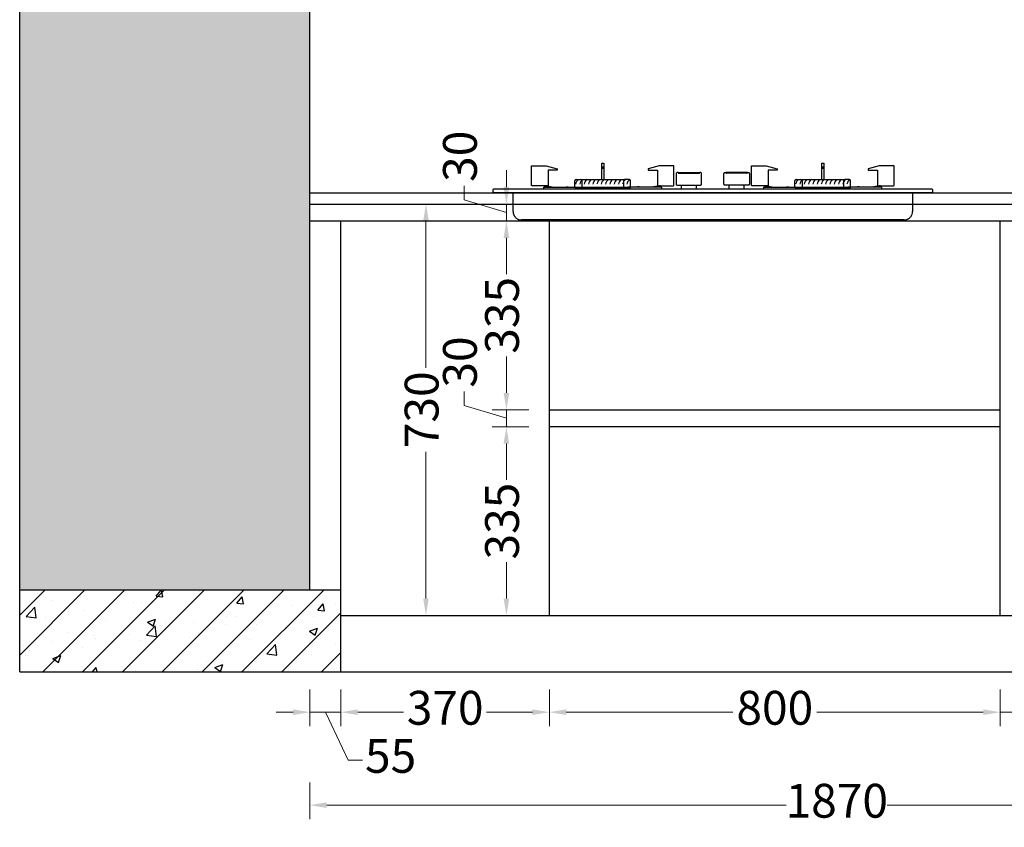
# Model space of a CAD drawing. Units: millimetres. Extents: x 39254 to 47601, y -176 to 6169.
# Drawn here: x 39374 to 41122, y -176 to 1257 of the extents above; entities that cross this region are included whole.
import ezdxf

# ---------------------------------------------------------------- set-up
doc = ezdxf.new("R2010")
doc.units = ezdxf.units.MM
doc.linetypes.add('DASH', pattern=[0.35, 0.25, -0.1])
doc.dimstyles.new('汉莎20', dxfattribs={"dimscale": 20, "dimtxt": 3, "dimasz": 1.5, "dimexe": 1.25, "dimexo": 0.625, "dimtad": 0, "dimdec": 1, "dimtxsty": 'Standard', "dimcen": 2.5, "dimclrd": 2, "dimclre": 2, "dimclrt": 2, "dimadec": 0, "dimazin": 0, "dimtfac": 1, "dimtdec": 1, "dimtmove": 1, "dimatfit": 3, "dimfxl": 2, "dimfxlon": 1, "dimlwd": 13, "dimlwe": 13, "dimarcsym": 0})
pattern_1 = [(45, (0, 0), (-35.35534, 35.35534), []), (50, (0, 0), (143.45204, -12.55043), [15, -165]), (355, (0, 0), (-27.75027, 150.4384), [12, -132]), (100.4514, (11.95, -1.05), (115.7019, 137.8879), [12.74804, -140.2284]), (46.1842, (0, 40), (213.4482, -33.1038), [22.5, -247.5]), (96.6356, (17.79, 37.24), (186.9325, 194.8236), [19.122, -210.3426]), (351.1842, (0, 40), (186.9324, 194.8237), [18, -198]), (21, (20, 30), (119.3814, -80.52378), [15, -165]), (326, (20, 30), (48.66307, 145.03), [12, -132]), (71.4514, (29.95, 23.29), (168.04453, 64.5061), [12.74804, -140.2284]), (37.5, (0, 0), (2.43197, 66.57877), [0, -130.4, 0, -134, 0, -132.5]), (7.5, (0, 0), (52.61391, 78.88234), [0, -76.4, 0, -127.4, 0, -50.5]), (327.5, (-44.6, 0), (106.76449, -4.510974), [0, -50, 0, -156, 0, -207]), (317.5, (-64.6, 0), (116.63723, 20.021), [0, -65, 0, -103.6, 0, -147])]

# ---------------------------------------------------------------- blocks, each defined once
blk = doc.blocks.new('SFB')
for p, q in [((18834.8, 9770.1), (18838.1, 9770.1)), ((18834.8, 9767.7), (18838.1, 9767.7)), ((19225.3, 9770.1), (19228.6, 9770.1)), ((19225.3, 9767.7), (19228.6, 9767.7)), ((18970, 9759.9), (19008.5, 9759.9)), ((19093.4, 9759.9), (19054.9, 9759.9)), ((18787.1, 9733.9), (18787.1, 9745.3)), ((18789.1, 9747.3), (18797.6, 9747.3)), ((18883.8, 9747.3), (18875.3, 9747.3)), ((18885.8, 9733.8), (18885.8, 9745.3)), ((19177.6, 9733.9), (19177.6, 9745.3)), ((19179.6, 9747.3), (19188.1, 9747.3)), ((19274.3, 9747.3), (19265.8, 9747.3)), ((19276.3, 9733.8), (19276.3, 9745.3))]:
    blk.add_line(p, q)
at = {"color": 153}
for p, q in [((18799.6, 9745.3), (18799.6, 9733.9)), ((18873.3, 9745.3), (18873.3, 9733.8)), ((19190.1, 9745.3), (19190.1, 9733.9)), ((19263.8, 9745.3), (19263.8, 9733.8))]:
    blk.add_line(p, q, dxfattribs=at)
at = {"color": 153, "linetype": 'DASH', "ltscale": 3}
for p, q in [((18885.8, 9733.3), (18885.8, 9733.3)), ((19276.3, 9733.3), (19276.3, 9733.3))]:
    blk.add_line(p, q, dxfattribs=at)
for points in [[(18735.9, 9736.4), (18710.9, 9736.4), (18710.1, 9737), (18710.1, 9771.9), (18736.2, 9771.9), (18755.7, 9766.2), (18755.7, 9764), (18739.3, 9764), (18739.3, 9736.4), (18735.9, 9736.4)], [(18834.8, 9747.3), (18834.8, 9776.5), (18838.1, 9776.5), (18838.1, 9747.3)], [(18937, 9736.4), (18962, 9736.4), (18962.8, 9737), (18962.8, 9771.9), (18936.7, 9771.9), (18917.2, 9766.2), (18917.2, 9764), (18933.6, 9764), (18933.6, 9736.4), (18937, 9736.4)], [(19126.4, 9736.4), (19101.4, 9736.4), (19100.6, 9737), (19100.6, 9771.9), (19126.7, 9771.9), (19146.2, 9766.2), (19146.2, 9764), (19129.8, 9764), (19129.8, 9736.4), (19126.4, 9736.4)], [(19225.3, 9747.3), (19225.3, 9776.5), (19228.6, 9776.5), (19228.6, 9747.3)], [(19327.5, 9736.4), (19352.5, 9736.4), (19353.3, 9737), (19353.3, 9771.9), (19327.2, 9771.9), (19307.7, 9766.2), (19307.7, 9764), (19324.1, 9764), (19324.1, 9736.4), (19327.5, 9736.4)], [(18731.8, 9731.1), (18731.8, 9733.8), (18855.7, 9733.8)], [(18732.9, 9733.8), (18732.9, 9734.4), (18734, 9736.4), (18735.9, 9736.4), (18746.4, 9734.4), (18746.4, 9733.8)], [(18772, 9733.8), (18772, 9734.5), (18774.7, 9734.5), (18775.7, 9733.8)], [(18797.6, 9747.3), (18858.9, 9747.3)], [(18855.7, 9733.8), (18880.9, 9733.8)], [(18858.9, 9747.3), (18875.3, 9747.3)], [(18941.1, 9731.1), (18941.1, 9733.8), (18880.9, 9733.8)], [(18900.9, 9733.8), (18900.9, 9734.5), (18898.2, 9734.5), (18897.2, 9733.8)], [(18940, 9733.8), (18940, 9734.4), (18938.9, 9736.4), (18937, 9736.4), (18926.5, 9734.4), (18926.5, 9733.8)], [(18976, 9731.1), (18976, 9737.4)], [(19002.6, 9731.1), (19002.6, 9737.4)], [(19060.8, 9731.1), (19060.8, 9737.4)], [(19087.4, 9731.1), (19087.4, 9737.4)], [(19122.3, 9731.1), (19122.3, 9733.8), (19246.2, 9733.8)], [(19123.4, 9733.8), (19123.4, 9734.4), (19124.5, 9736.4), (19126.4, 9736.4), (19136.9, 9734.4), (19136.9, 9733.8)], [(19162.5, 9733.8), (19162.5, 9734.5), (19165.2, 9734.5), (19166.2, 9733.8)], [(19188.1, 9747.3), (19249.5, 9747.3)], [(19246.2, 9733.8), (19271.4, 9733.8)], [(19249.5, 9747.3), (19265.8, 9747.3)], [(19331.6, 9731.1), (19331.6, 9733.8), (19271.4, 9733.8)], [(19291.5, 9733.8), (19291.5, 9734.5), (19288.8, 9734.5), (19287.7, 9733.8)], [(19330.5, 9733.8), (19330.5, 9734.4), (19329.5, 9736.4), (19327.5, 9736.4), (19317, 9734.4), (19317, 9733.8)]]:
    blk.add_lwpolyline(points)
for points in [[(18970, 9759.9), (18968.6, 9759.9, 0.414214), (18966.8, 9758.1), (18966.8, 9739.2, 0.414214), (18968.6, 9737.4), (19010, 9737.4, 0.414214), (19011.8, 9739.2), (19011.8, 9758.1, 0.414214), (19010, 9759.9), (19008.5, 9759.9)], [(19093.4, 9759.9), (19094.8, 9759.9, -0.414214), (19096.6, 9758.1), (19096.6, 9739.2, -0.414214), (19094.8, 9737.4), (19053.4, 9737.4, -0.414214), (19051.6, 9739.2), (19051.6, 9758.1, -0.414214), (19053.4, 9759.9), (19054.9, 9759.9)]]:
    blk.add_lwpolyline(points, format="xyb")
at = {"color": 153}
for points in [[(18971.4, 9758.7), (19007.2, 9758.7)], [(19092, 9758.7), (19056.3, 9758.7)]]:
    blk.add_lwpolyline(points, dxfattribs=at)
at = {"color": 153, "linetype": 'DASH'}
for points in [[(18787.1, 9733.9), (18787.1, 9733.3), (18787.9, 9732.5), (18855.7, 9732.4)], [(18855.7, 9732.5), (18885, 9732.5), (18885.8, 9733.3), (18885.8, 9733.8)], [(19177.6, 9733.9), (19177.6, 9733.3), (19178.4, 9732.5), (19246.2, 9732.4)], [(19246.2, 9732.5), (19275.5, 9732.5), (19276.3, 9733.3), (19276.3, 9733.8)], [(18790.1, 9731.1), (18790.1, 9732.5)], [(19180.6, 9731.1), (19180.6, 9732.5)]]:
    blk.add_lwpolyline(points, dxfattribs=at)
blk.add_lwpolyline([(18641.7, 9729.1, -0.414214), (18643.7, 9731.1), (19419.7, 9731.1, -0.414214), (19421.7, 9729.1), (19421.7, 9726.1, -0.414214), (19419.7, 9724.1), (18643.7, 9724.1, -0.414214), (18641.7, 9726.1)], format="xyb", close=True)
at = {"color": 153, "linetype": 'DASH', "ltscale": 3}
blk.add_lwpolyline([(19386.2, 9724.1), (19386.2, 9690.8, -0.414214), (19371.2, 9675.8), (18692.2, 9675.8, -0.414214), (18677.2, 9690.8), (18677.2, 9724.1)], format="xyb", dxfattribs=at)
for points in [[(18882.8, 9731.1), (18882.8, 9732.5)], [(19273.3, 9731.1), (19273.3, 9732.5)]]:
    blk.add_lwpolyline(points, dxfattribs=at)
at = {"color": 153}
for centre, radius, start, end in [((18971.5, 9760.2), 1.47, 190.7677, 267.8398), ((19007.1, 9760.2), 1.47, 272.1602, 349.2323), ((19056.3, 9760.2), 1.47, 190.7677, 267.8398), ((19091.9, 9760.2), 1.47, 272.1602, 349.2323), ((18801.3, 9736.7), 13.3, 126.9537, 169.2839), ((18808.9, 9736.7), 13.3, 126.9537, 169.2839), ((18816.5, 9736.7), 13.3, 126.9537, 169.2839), ((18824.1, 9736.7), 13.3, 126.9537, 169.2839), ((18831.7, 9736.7), 13.3, 126.9537, 169.2839), ((18839.3, 9736.7), 13.3, 126.9537, 169.2839), ((18846.8, 9736.7), 13.3, 126.9537, 169.2839), ((18854.4, 9736.7), 13.3, 126.9537, 169.2839), ((18862, 9736.7), 13.3, 126.9537, 169.2839), ((18869.6, 9736.7), 13.3, 126.9537, 169.2839), ((18877.2, 9736.7), 13.3, 126.9537, 169.2839), ((18884.8, 9736.7), 13.3, 126.9537, 169.2839), ((18892.4, 9736.7), 13.3, 126.9537, 169.2839), ((19191.8, 9736.7), 13.3, 126.9537, 169.2839), ((19199.4, 9736.7), 13.3, 126.9537, 169.2839), ((19207, 9736.7), 13.3, 126.9537, 169.2839), ((19214.6, 9736.7), 13.3, 126.9537, 169.2839), ((19222.2, 9736.7), 13.3, 126.9537, 169.2839), ((19229.8, 9736.7), 13.3, 126.9537, 169.2839), ((19237.4, 9736.7), 13.3, 126.9537, 169.2839), ((19244.9, 9736.7), 13.3, 126.9537, 169.2839), ((19252.5, 9736.7), 13.3, 126.9537, 169.2839), ((19260.1, 9736.7), 13.3, 126.9537, 169.2839), ((19267.7, 9736.7), 13.3, 126.9537, 169.2839), ((19275.3, 9736.7), 13.3, 126.9537, 169.2839), ((19282.9, 9736.7), 13.3, 126.9537, 169.2839)]:
    blk.add_arc(centre, radius, start, end, dxfattribs=at)
for centre, start, end in [((18789.1, 9745.3), 90, 180), ((18883.8, 9745.3), 0, 90), ((19179.6, 9745.3), 90, 180), ((19274.3, 9745.3), 0, 90)]:
    blk.add_arc(centre, 2, start, end)
at = {"color": 155}
for centre, start, end in [((18797.6, 9745.3), 0, 90), ((18875.3, 9745.3), 90, 180), ((19188.1, 9745.3), 0, 90), ((19265.8, 9745.3), 90, 180)]:
    blk.add_arc(centre, 2, start, end, dxfattribs=at)
blk = doc.blocks.new('*U18')
blk.add_blockref('SFB', (-18549.5, -9353.4))
blk = doc.blocks.new('*D33')
at = {"color": 2, "lineweight": 13, "transparency": 16777216}
for p, q in [((39889.4, 68.6), (39889.4, 3.6)), ((39944.4, 68.6), (39944.4, 3.6)), ((39859.4, 28.6), (39829.4, 28.6)), ((39889.4, 28.6), (39944.4, 28.6)), ((39889.4, 28.6), (39944.4, 28.6)), ((39916.9, 28.6), (39957.5, -56.7)), ((39974.4, 28.6), (40004.4, 28.6)), ((39957.5, -56.7), (39982.5, -56.7))]:
    blk.add_line(p, q, dxfattribs=at)
at = {"color": 2, "transparency": 16777216}
for points in [[(39859.4, 33.6), (39859.4, 23.6), (39889.4, 28.6)], [(39974.4, 33.6), (39974.4, 23.6), (39944.4, 28.6)]]:
    blk.add_solid(points, dxfattribs=at)
at = {"layer": 'Defpoints', "color": 0, "transparency": 16777216}
for p in [(39889.4, 245.1), (39944.4, 245.1), (39944.4, 28.6)]:
    blk.add_point(p, dxfattribs=at)
at = {"color": 2, "transparency": 16777216, "insert": (40032.6, -56.7), "char_height": 60, "attachment_point": 5}
blk.add_mtext('55', dxfattribs=at)
blk = doc.blocks.new('*D34')
at = {"color": 2, "lineweight": 13, "transparency": 16777216}
for p, q in [((39944.4, 68.6), (39944.4, 3.6)), ((40314.4, 68.6), (40314.4, 3.6)), ((39974.4, 28.6), (40055.7, 28.6)), ((40284.4, 28.6), (40203, 28.6))]:
    blk.add_line(p, q, dxfattribs=at)
at = {"color": 2, "transparency": 16777216}
for points in [[(39974.4, 33.6), (39974.4, 23.6), (39944.4, 28.6)], [(40284.4, 33.6), (40284.4, 23.6), (40314.4, 28.6)]]:
    blk.add_solid(points, dxfattribs=at)
at = {"layer": 'Defpoints', "color": 0, "transparency": 16777216}
for p in [(39944.4, 245.1), (40314.4, 200.1), (40314.4, 28.6)]:
    blk.add_point(p, dxfattribs=at)
at = {"color": 2, "transparency": 16777216, "insert": (40129.4, 28.6), "char_height": 60, "attachment_point": 5}
blk.add_mtext('370', dxfattribs=at)
blk = doc.blocks.new('*D35')
at = {"color": 2, "lineweight": 13, "transparency": 16777216}
for p, q in [((40314.4, 68.6), (40314.4, 3.6)), ((41114.4, 68.6), (41114.4, 3.6)), ((40344.4, 28.6), (40639.9, 28.6)), ((41084.4, 28.6), (40788.8, 28.6))]:
    blk.add_line(p, q, dxfattribs=at)
at = {"color": 2, "transparency": 16777216}
for points in [[(40344.4, 33.6), (40344.4, 23.6), (40314.4, 28.6)], [(41084.4, 33.6), (41084.4, 23.6), (41114.4, 28.6)]]:
    blk.add_solid(points, dxfattribs=at)
at = {"layer": 'Defpoints', "color": 0, "transparency": 16777216}
for p in [(40314.4, 200.1), (41114.4, 200.1), (41114.4, 28.6)]:
    blk.add_point(p, dxfattribs=at)
at = {"color": 2, "transparency": 16777216, "insert": (40714.4, 28.6), "char_height": 60, "attachment_point": 5}
blk.add_mtext('800', dxfattribs=at)
blk = doc.blocks.new('*D36')
at = {"color": 2, "lineweight": 13, "transparency": 16777216}
for p, q in [((41114.4, 68.6), (41114.4, 3.6)), ((41179.4, 68.6), (41179.4, 3.6)), ((41084.4, 28.6), (41054.4, 28.6)), ((41114.4, 28.6), (41179.4, 28.6)), ((41114.4, 28.6), (41179.4, 28.6)), ((41146.9, 28.6), (41187.9, -58.2)), ((41209.4, 28.6), (41239.4, 28.6)), ((41187.9, -58.2), (41212.9, -58.2))]:
    blk.add_line(p, q, dxfattribs=at)
at = {"color": 2, "transparency": 16777216}
for points in [[(41084.4, 33.6), (41084.4, 23.6), (41114.4, 28.6)], [(41209.4, 33.6), (41209.4, 23.6), (41179.4, 28.6)]]:
    blk.add_solid(points, dxfattribs=at)
at = {"layer": 'Defpoints', "color": 0, "transparency": 16777216}
for p in [(41114.4, 200.1), (41179.4, 200.1), (41179.4, 28.6)]:
    blk.add_point(p, dxfattribs=at)
at = {"color": 2, "transparency": 16777216, "insert": (41263.8, -58.2), "char_height": 60, "attachment_point": 5}
blk.add_mtext('65', dxfattribs=at)
blk = doc.blocks.new('*D51')
at = {"color": 2, "lineweight": 13, "transparency": 16777216}
for p, q in [((39889.4, -96.3), (39889.4, -161.3)), ((41759.4, -96.3), (41759.4, -161.3)), ((39919.4, -136.3), (40734.8, -136.3)), ((41729.4, -136.3), (40913.9, -136.3))]:
    blk.add_line(p, q, dxfattribs=at)
at = {"color": 2, "transparency": 16777216}
for points in [[(39919.4, -131.3), (39919.4, -141.3), (39889.4, -136.3)], [(41729.4, -131.3), (41729.4, -141.3), (41759.4, -136.3)]]:
    blk.add_solid(points, dxfattribs=at)
at = {"layer": 'Defpoints', "color": 0, "transparency": 16777216}
for p in [(39889.4, 245.1), (41759.4, 100.1), (39889.4, -136.3)]:
    blk.add_point(p, dxfattribs=at)
at = {"color": 2, "transparency": 16777216, "insert": (40824.4, -136.3), "char_height": 60, "attachment_point": 5}
blk.add_mtext('1870', dxfattribs=at)
blk = doc.blocks.new('*D59')
at = {"color": 2, "lineweight": 13, "transparency": 16777216}
for p, q in [((40278.1, 535.1), (40213.1, 535.1)), ((40238.1, 505.1), (40238.1, 440.8)), ((40238.1, 230.1), (40238.1, 294.5)), ((40278.1, 200.1), (40213.1, 200.1))]:
    blk.add_line(p, q, dxfattribs=at)
at = {"color": 2, "transparency": 16777216}
for points in [[(40233.1, 505.1), (40243.1, 505.1), (40238.1, 535.1)], [(40233.1, 230.1), (40243.1, 230.1), (40238.1, 200.1)]]:
    blk.add_solid(points, dxfattribs=at)
at = {"layer": 'Defpoints', "color": 0, "transparency": 16777216}
for p in [(40238.1, 535.1), (40314.4, 535.1), (40314.4, 200.1)]:
    blk.add_point(p, dxfattribs=at)
at = {"color": 2, "transparency": 16777216, "insert": (40238.1, 367.6), "char_height": 60, "attachment_point": 5, "rotation": 90}
blk.add_mtext('335', dxfattribs=at)
blk = doc.blocks.new('*D60')
at = {"color": 2, "lineweight": 13, "transparency": 16777216}
for p, q in [((40238.1, 595.1), (40238.1, 625.1)), ((40163.4, 572.6), (40163.4, 597.6)), ((40238.1, 550.1), (40163.4, 572.6)), ((40278.1, 565.1), (40213.1, 565.1)), ((40238.1, 535.1), (40238.1, 565.1)), ((40238.1, 535.1), (40238.1, 565.1)), ((40278.1, 535.1), (40213.1, 535.1)), ((40238.1, 505.1), (40238.1, 475.1))]:
    blk.add_line(p, q, dxfattribs=at)
at = {"color": 2, "transparency": 16777216}
for points in [[(40233.1, 595.1), (40243.1, 595.1), (40238.1, 565.1)], [(40233.1, 505.1), (40243.1, 505.1), (40238.1, 535.1)]]:
    blk.add_solid(points, dxfattribs=at)
at = {"layer": 'Defpoints', "color": 0, "transparency": 16777216}
for p in [(40238.1, 565.1), (40314.4, 565.1), (40314.4, 535.1)]:
    blk.add_point(p, dxfattribs=at)
at = {"color": 2, "transparency": 16777216, "insert": (40163.4, 649.8), "char_height": 60, "attachment_point": 5, "rotation": 90}
blk.add_mtext('30', dxfattribs=at)
blk = doc.blocks.new('*D61')
at = {"color": 2, "lineweight": 13, "transparency": 16777216}
for p, q in [((40278.1, 900.1), (40213.1, 900.1)), ((40238.1, 870.1), (40238.1, 805.8)), ((40238.1, 595.1), (40238.1, 659.5)), ((40278.1, 565.1), (40213.1, 565.1))]:
    blk.add_line(p, q, dxfattribs=at)
at = {"color": 2, "transparency": 16777216}
for points in [[(40233.1, 870.1), (40243.1, 870.1), (40238.1, 900.1)], [(40233.1, 595.1), (40243.1, 595.1), (40238.1, 565.1)]]:
    blk.add_solid(points, dxfattribs=at)
at = {"layer": 'Defpoints', "color": 0, "transparency": 16777216}
for p in [(40238.1, 900.1), (40314.4, 900.1), (40314.4, 565.1)]:
    blk.add_point(p, dxfattribs=at)
at = {"color": 2, "transparency": 16777216, "insert": (40238.1, 732.6), "char_height": 60, "attachment_point": 5, "rotation": 90}
blk.add_mtext('335', dxfattribs=at)
blk = doc.blocks.new('*D62')
at = {"color": 2, "lineweight": 13, "transparency": 16777216}
for p, q in [((40238.1, 960.1), (40238.1, 990.1)), ((40163.4, 937.6), (40163.4, 962.6)), ((40238.1, 915.1), (40163.4, 937.6)), ((40278.1, 930.1), (40213.1, 930.1)), ((40238.1, 900.1), (40238.1, 930.1)), ((40238.1, 900.1), (40238.1, 930.1)), ((40278.1, 900.1), (40213.1, 900.1)), ((40238.1, 870.1), (40238.1, 840.1))]:
    blk.add_line(p, q, dxfattribs=at)
at = {"color": 2, "transparency": 16777216}
for points in [[(40233.1, 960.1), (40243.1, 960.1), (40238.1, 930.1)], [(40233.1, 870.1), (40243.1, 870.1), (40238.1, 900.1)]]:
    blk.add_solid(points, dxfattribs=at)
at = {"layer": 'Defpoints', "color": 0, "transparency": 16777216}
for p in [(40238.1, 930.1), (40314.9, 930.1), (40314.4, 900.1)]:
    blk.add_point(p, dxfattribs=at)
at = {"color": 2, "transparency": 16777216, "insert": (40163.4, 1014.8), "char_height": 60, "attachment_point": 5, "rotation": 90}
blk.add_mtext('30', dxfattribs=at)
blk = doc.blocks.new('*D63')
at = {"color": 2, "lineweight": 13, "transparency": 16777216}
for p, q in [((40135.4, 930.1), (40070.4, 930.1)), ((40095.4, 900.1), (40095.4, 639.7)), ((40095.4, 230.1), (40095.4, 490.6)), ((40135.4, 200.1), (40070.4, 200.1))]:
    blk.add_line(p, q, dxfattribs=at)
at = {"color": 2, "transparency": 16777216}
for points in [[(40090.4, 900.1), (40100.4, 900.1), (40095.4, 930.1)], [(40090.4, 230.1), (40100.4, 230.1), (40095.4, 200.1)]]:
    blk.add_solid(points, dxfattribs=at)
at = {"layer": 'Defpoints', "color": 0, "transparency": 16777216}
for p in [(40314.9, 930.1), (40095.4, 200.1), (40314.9, 200.1)]:
    blk.add_point(p, dxfattribs=at)
at = {"color": 2, "transparency": 16777216, "insert": (40095.4, 565.1), "char_height": 60, "attachment_point": 5, "rotation": 90}
blk.add_mtext('730', dxfattribs=at)

msp = doc.modelspace()

# ---------------------------------------------------------------- hatches: boundary and pattern name
h = msp.add_hatch()
h.set_pattern_fill('AR-SAND', color=251, style=0)
h.paths.add_polyline_path([(39889.37, 2450.13), (39374.37, 2450.13), (39374.37, 245.13), (39889.37, 245.13)])
h = msp.add_hatch()
h.set_pattern_fill('AN钢筋混凝土SC10', color=251, scale=20, style=0, pattern_type=2)
h.set_pattern_definition(pattern_1)
h.paths.add_polyline_path([(39944.37, 100.13), (39944.37, 245.13), (39374.37, 245.13), (39374.37, 100.13)])
h = msp.add_hatch()
h.set_pattern_fill('AN钢筋混凝土SC10', color=251, scale=20, style=0, pattern_type=2)
h.set_pattern_definition(pattern_1)
h.paths.add_polyline_path([(39944.37, 100.13), (39944.37, 245.13), (39374.37, 245.13), (39374.37, 100.13)])

# ---------------------------------------------------------------- linework, layer by layer
for p, q in [((39374.37, 100.13), (39374.37, 2450.13)), ((39889.37, 245.13), (39889.37, 2450.13)), ((39374.37, 100.13), (41759.37, 100.13))]:
    msp.add_line(p, q)
at = {"color": 4}
for p, q in [((39889.37, 950.13), (41759.37, 950.13)), ((39889.37, 930.13), (41759.37, 930.13)), ((39889.37, 900.13), (41197.57, 900.13)), ((39944.37, 200.13), (39944.37, 900.13)), ((40314.37, 200.13), (40314.37, 900.13)), ((41114.37, 200.13), (41114.37, 900.13)), ((40314.37, 565.13), (41114.37, 565.13)), ((40314.37, 535.13), (41114.37, 535.13)), ((39944.37, 200.13), (41759.37, 200.13))]:
    msp.add_line(p, q, dxfattribs=at)
msp.add_lwpolyline([(39944.37, 100.13), (39944.37, 245.13), (39374.37, 245.13)])

# ---------------------------------------------------------------- block references
msp.add_blockref('*U18', (40122.13, 579.46))

# ---------------------------------------------------------------- dimensions: what is measured, and where the dimension line sits
for base, p1, p2, picture, middle in [((40238.13, 930.13), (40314.37, 900.13), (40314.91, 930.13), '*D62', (40163.36, 975.07)), ((40095.4, 200.13), (40314.91, 930.13), (40314.91, 200.13), '*D63', (40095.4, 565.13)), ((40238.13, 900.13), (40314.37, 565.13), (40314.37, 900.13), '*D61', (40238.13, 732.63)), ((40238.13, 565.13), (40314.37, 535.13), (40314.37, 565.13), '*D60', (40163.36, 610.07)), ((40238.13, 535.13), (40314.37, 200.13), (40314.37, 535.13), '*D59', (40238.13, 367.63))]:
    dim = msp.add_linear_dim(base=base, p1=p1, p2=p2, angle=90, dimstyle='汉莎20')
    dim.commit()
    dim.dimension.update_dxf_attribs({"geometry": picture, "text_midpoint": middle})
for base, p1, p2, picture, middle in [((39944.37, 28.58), (39889.37, 245.13), (39944.37, 245.13), '*D33', (39994.96, -56.73)), ((41179.37, 28.58), (41114.37, 200.13), (41179.37, 200.13), '*D36', (41225.42, -58.24))]:
    dim = msp.add_linear_dim(base=base, p1=p1, p2=p2, dimstyle='汉莎20')
    dim.commit()
    dim.dimension.update_dxf_attribs({"geometry": picture, "text_midpoint": middle, "dimtype": 128})
for base, p1, p2, picture, middle in [((39889.37, -136.26), (41759.37, 100.13), (39889.37, 245.13), '*D51', (40824.37, -136.26)), ((40314.37, 28.58), (39944.37, 245.13), (40314.37, 200.13), '*D34', (40129.37, 28.58)), ((41114.37, 28.58), (40314.37, 200.13), (41114.37, 200.13), '*D35', (40714.37, 28.58))]:
    dim = msp.add_linear_dim(base=base, p1=p1, p2=p2, dimstyle='汉莎20')
    dim.commit()
    dim.dimension.update_dxf_attribs({"geometry": picture, "text_midpoint": middle})

doc.saveas('drawing.dxf')
